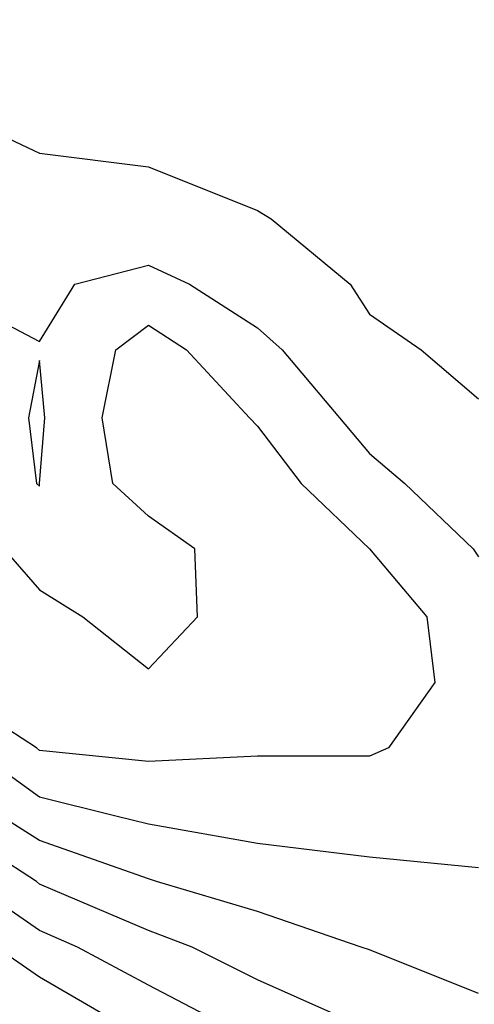
# Model space of a CAD drawing. Extents: x 3168 to 3859, y 1088 to 1459.
# Drawn here: x 3495 to 3511, y 1180 to 1215 of the extents above; entities that cross this region are included whole.
import ezdxf

# ---------------------------------------------------------------- set-up
doc = ezdxf.new("R2010")
doc.units = 0
doc.header["$MEASUREMENT"] = 0
doc.layers.add('CONTOURS', color=1, linetype='CONTINUOUS')
doc.layers.add('GSLAYER', color=7, linetype='CONTINUOUS')

# ---------------------------------------------------------------- blocks, each defined once
blk = doc.blocks.new('CONTOURMAP')
at = {"layer": 'GSLAYER', "color": 7, "flags": 128}
for points in [[(3505.862305, 1179.988525), (3503.047607, 1181.250244), (3500.718018, 1182.414795), (3499.165039, 1182.997192), (3495.282715, 1184.647095), (3495.185547, 1184.744141), (3491.594482, 1187.073364)], [(3501.203369, 1179.988525), (3499.165039, 1181.056152), (3496.641602, 1182.414795), (3495.282715, 1182.997192), (3492.759033, 1184.744141)], [(3497.612061, 1179.988525), (3495.282715, 1181.34729), (3493.729736, 1182.414795)], [(3485.57666, 1210.754272), (3485.2854, 1213.083496), (3487.420898, 1215.41272), (3487.420898, 1215.41272), (3487.420898, 1215.41272), (3490.138428, 1213.083496), (3491.400146, 1212.501221), (3495.088623, 1210.754272), (3495.282715, 1210.657227), (3499.165039, 1210.171875), (3503.047607, 1208.619141), (3503.532715, 1208.327881), (3506.347656, 1205.998657), (3507.026855, 1204.93103), (3508.871094, 1203.669434), (3510.909424, 1201.922485)], [(3510.909424, 1185.22937), (3507.026855, 1185.617554), (3503.047607, 1186.102783), (3499.165039, 1186.782227), (3498.000244, 1187.073364), (3495.282715, 1187.752686), (3492.856201, 1189.499634)], [(3491.400146, 1205.998657), (3495.282715, 1203.960571), (3496.544434, 1205.998657), (3499.165039, 1206.677979), (3500.621094, 1205.998657), (3503.047607, 1204.445801), (3503.921143, 1203.669434), (3505.959229, 1201.243042), (3507.026855, 1199.981445), (3508.288818, 1198.913818), (3510.715332, 1196.584595), (3510.909424, 1196.293335)], [(3495.185547, 1189.499634), (3491.594482, 1191.828979)], [(3494.020996, 1196.584595), (3495.282715, 1195.128784), (3496.835693, 1194.158203), (3499.165039, 1192.314209), (3500.912109, 1194.158203), (3500.815186, 1196.584595), (3499.165039, 1197.749146), (3497.90332, 1198.913818), (3497.515137, 1201.243042), (3498.000244, 1203.669434), (3499.165039, 1204.542847), (3500.523926, 1203.669434), (3502.756348, 1201.243042), (3503.047607, 1200.951904), (3504.600342, 1198.913818), (3507.026855, 1196.584595), (3507.026855, 1196.584595), (3509.065186, 1194.158203), (3509.356445, 1191.828979), (3507.706299, 1189.499634), (3507.026855, 1189.208496), (3503.047607, 1189.208496), (3499.165039, 1189.014404), (3495.282715, 1189.402588), (3495.185547, 1189.499634)], [(3495.282715, 1198.913818), (3495.476807, 1201.243042), (3495.282715, 1203.281128), (3494.894531, 1201.243042), (3495.185547, 1198.913818), (3495.282715, 1198.816772), (3495.282715, 1198.913818)], [(3510.909424, 1180.764893), (3507.026855, 1182.317749), (3506.73584, 1182.414795), (3503.047607, 1183.676514), (3499.456299, 1184.744141), (3499.165039, 1184.841187), (3495.282715, 1186.199951), (3493.923828, 1187.073364), (3491.400146, 1188.820313), (3490.817871, 1189.499634), (3488.876709, 1191.828979), (3487.517822, 1194.158203), (3487.420898, 1194.255249), (3486.547363, 1196.584595)]]:
    blk.add_lwpolyline(points, dxfattribs=at)

msp = doc.modelspace()

# ---------------------------------------------------------------- block references
at = {"layer": 'CONTOURS', "color": 1}
msp.add_blockref('CONTOURMAP', (0, 0), dxfattribs=at)

doc.saveas('drawing.dxf')
